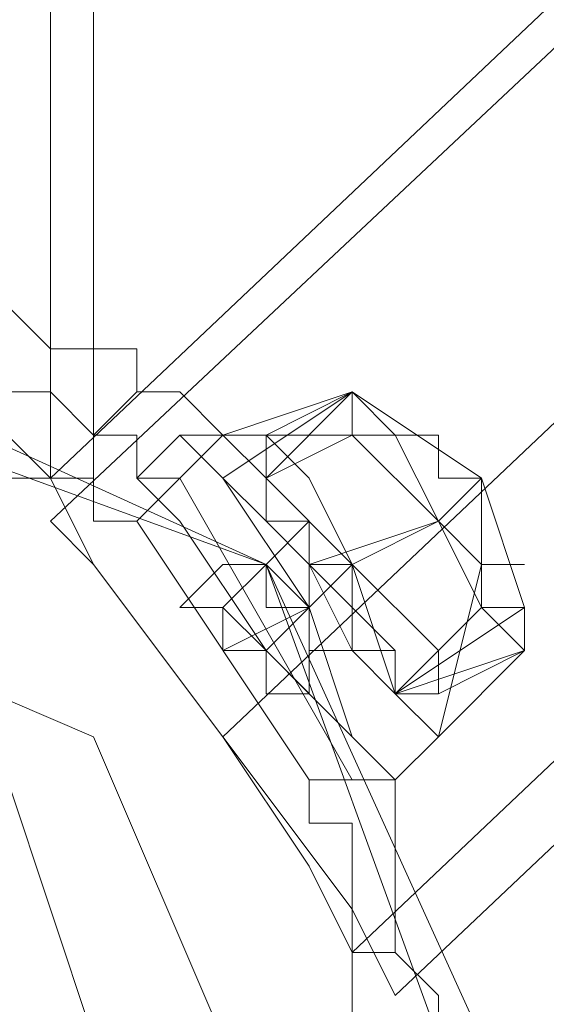
# Model space of a CAD drawing. Units: millimetres. Extents: x 340 to 31402, y 1094 to 32170.
# Drawn here: x 1688 to 1730, y 14734 to 14813 of the extents above; entities that cross this region are included whole.
import ezdxf

# ---------------------------------------------------------------- set-up
doc = ezdxf.new("R2010")
doc.units = ezdxf.units.MM

# ---------------------------------------------------------------- blocks, each defined once
blk = doc.blocks.new('WMF2')
at = {"color": 4, "lineweight": 0}
for points in [[(23198.305, -20042.179), (23427.31, -19825.227), (23590.884, -19556.621), (23675.254, -19251.856), (23675.254, -18938.482), (23590.884, -18633.716), (23427.31, -18365.11), (23198.305, -18148.158)], [(23198.305, -20042.179), (23427.31, -19825.227), (23590.884, -19556.621), (23675.254, -19251.856), (23675.254, -18938.482), (23590.884, -18633.716), (23427.31, -18365.11), (23198.305, -18148.158)], [(23200.027, -20043.901), (23429.032, -19826.949), (23592.606, -19556.621), (23676.976, -19253.578), (23676.976, -18936.76), (23592.606, -18633.716), (23429.032, -18363.388), (23200.027, -18148.158)], [(23200.027, -20043.901), (23429.032, -19826.949), (23592.606, -19556.621), (23676.976, -19253.578), (23676.976, -18936.76), (23592.606, -18633.716), (23429.032, -18363.388), (23200.027, -18148.158)], [(23193.14, -20033.57), (23420.422, -19818.34), (23580.553, -19551.455), (23664.923, -19251.856), (23664.923, -18938.482), (23580.553, -18638.882), (23420.422, -18371.997), (23193.14, -18156.768)], [(23193.14, -20033.57), (23420.422, -19818.34), (23580.553, -19551.455), (23664.923, -19251.856), (23664.923, -18938.482), (23580.553, -18638.882), (23420.422, -18371.997), (23193.14, -18156.768)], [(23193.14, -20033.57), (23420.422, -19818.34), (23580.553, -19551.455), (23664.923, -19251.856), (23664.923, -18938.482), (23580.553, -18638.882), (23420.422, -18371.997), (23193.14, -18156.768)], [(23193.14, -20033.57), (23420.422, -19818.34), (23580.553, -19551.455), (23664.923, -19251.856), (23664.923, -18938.482), (23580.553, -18638.882), (23420.422, -18371.997), (23193.14, -18156.768)], [(23193.14, -20033.57), (23420.422, -19818.34), (23580.553, -19551.455), (23664.923, -19251.856), (23664.923, -18938.482), (23580.553, -18638.882), (23420.422, -18371.997), (23193.14, -18156.768)], [(23193.14, -20033.57), (23420.422, -19818.34), (23580.553, -19551.455), (23664.923, -19251.856), (23664.923, -18938.482), (23580.553, -18638.882), (23420.422, -18371.997), (23193.14, -18156.768)], [(23193.14, -20033.57), (23420.422, -19818.34), (23580.553, -19551.455), (23664.923, -19251.856), (23664.923, -18938.482), (23580.553, -18638.882), (23420.422, -18371.997), (23193.14, -18156.768)], [(23193.14, -20033.57), (23420.422, -19818.34), (23580.553, -19551.455), (23664.923, -19251.856), (23664.923, -18938.482), (23580.553, -18638.882), (23420.422, -18371.997), (23193.14, -18156.768)], [(23186.253, -20024.96), (23411.813, -19813.175), (23571.944, -19548.012), (23654.592, -19250.134), (23654.592, -18940.203), (23571.944, -18642.326), (23411.813, -18377.163), (23186.253, -18165.377)], [(23186.253, -20024.96), (23411.813, -19813.175), (23571.944, -19548.012), (23654.592, -19250.134), (23654.592, -18940.203), (23571.944, -18642.326), (23411.813, -18377.163), (23186.253, -18165.377)], [(23186.253, -20023.239), (23410.091, -19811.453), (23570.222, -19548.012), (23652.87, -19250.134), (23652.87, -18940.203), (23570.222, -18644.047), (23410.091, -18378.885), (23186.253, -18167.099)], [(23186.253, -20023.239), (23186.253, -18167.099)], [(23186.253, -20023.239), (23410.091, -19811.453), (23570.222, -19548.012), (23652.87, -19250.134), (23652.87, -18940.203), (23570.222, -18644.047), (23410.091, -18378.885), (23186.253, -18167.099)], [(23187.974, -20023.239), (23187.974, -18167.099)], [(23182.809, -20016.351), (23184.531, -20016.351), (23186.253, -20018.073), (23187.974, -20018.073), (23189.696, -20018.073), (23189.696, -20019.795), (23191.418, -20019.795), (23193.14, -20021.517)], [(23182.809, -20016.351), (23184.531, -20016.351), (23186.253, -20018.073), (23187.974, -20018.073), (23189.696, -20018.073), (23189.696, -20019.795), (23191.418, -20019.795), (23193.14, -20021.517)], [(23191.418, -20023.239), (23189.696, -20023.239), (23189.696, -20021.517), (23187.974, -20021.517), (23186.253, -20019.795), (23184.531, -20019.795), (23182.809, -20019.795), (23181.087, -20018.073)], [(23191.418, -20023.239), (23189.696, -20023.239), (23189.696, -20021.517), (23187.974, -20021.517), (23186.253, -20019.795), (23184.531, -20019.795), (23182.809, -20019.795), (23181.087, -20018.073)], [(23182.809, -20018.073), (23184.531, -20018.073), (23184.531, -20019.795), (23186.253, -20019.795), (23187.974, -20021.517), (23189.696, -20021.517), (23189.696, -20023.239), (23191.418, -20023.239)], [(23182.809, -20018.073), (23184.531, -20018.073), (23184.531, -20019.795), (23186.253, -20019.795), (23187.974, -20021.517), (23189.696, -20021.517), (23189.696, -20023.239), (23191.418, -20023.239)], [(23182.809, -20018.073), (23184.531, -20018.073), (23184.531, -20019.795), (23186.253, -20019.795), (23187.974, -20021.517), (23189.696, -20021.517), (23189.696, -20023.239), (23191.418, -20023.239)], [(23182.809, -20018.073), (23184.531, -20018.073), (23184.531, -20019.795), (23186.253, -20019.795), (23187.974, -20021.517), (23189.696, -20021.517), (23189.696, -20023.239), (23191.418, -20023.239)], [(23189.696, -20024.96), (23187.974, -20024.96), (23187.974, -20023.239), (23186.253, -20023.239), (23184.531, -20021.517), (23182.809, -20021.517), (23182.809, -20019.795), (23181.087, -20019.795)], [(23189.696, -20024.96), (23187.974, -20024.96), (23187.974, -20023.239), (23186.253, -20023.239), (23184.531, -20021.517), (23182.809, -20021.517), (23182.809, -20019.795), (23181.087, -20019.795)], [(23189.696, -20024.96), (23187.974, -20024.96), (23187.974, -20023.239), (23186.253, -20023.239), (23184.531, -20021.517), (23182.809, -20021.517), (23182.809, -20019.795), (23181.087, -20019.795)], [(23189.696, -20024.96), (23187.974, -20024.96), (23187.974, -20023.239), (23186.253, -20023.239), (23184.531, -20021.517), (23182.809, -20021.517), (23182.809, -20019.795), (23181.087, -20019.795)], [(23187.974, -20021.517), (23189.696, -20019.795)], [(23187.974, -20021.517), (23189.696, -20019.795)], [(23163.869, -20023.239), (23165.591, -20023.239), (23167.312, -20023.239), (23169.034, -20021.517), (23170.756, -20021.517), (23172.478, -20021.517), (23174.2, -20021.517), (23175.922, -20021.517), (23177.643, -20021.517), (23179.365, -20021.517), (23181.087, -20021.517), (23182.809, -20021.517), (23184.531, -20023.239), (23186.253, -20023.239), (23187.974, -20023.239)], [(23187.974, -20023.239), (23186.253, -20023.239), (23184.531, -20023.239), (23182.809, -20021.517), (23181.087, -20021.517), (23179.365, -20021.517), (23177.643, -20021.517), (23175.922, -20021.517), (23174.2, -20021.517), (23172.478, -20021.517), (23170.756, -20021.517), (23169.034, -20021.517), (23167.312, -20023.239), (23165.591, -20023.239), (23163.869, -20023.239)], [(23165.591, -20023.239), (23167.312, -20023.239), (23169.034, -20021.517), (23170.756, -20021.517), (23172.478, -20021.517), (23174.2, -20021.517), (23175.922, -20021.517), (23177.643, -20021.517), (23179.365, -20021.517), (23181.087, -20021.517), (23182.809, -20021.517), (23184.531, -20023.239), (23186.253, -20023.239)], [(23186.253, -20023.239), (23184.531, -20023.239), (23182.809, -20021.517), (23181.087, -20021.517), (23179.365, -20021.517), (23177.643, -20021.517), (23175.922, -20021.517), (23174.2, -20021.517), (23172.478, -20021.517), (23170.756, -20021.517), (23169.034, -20021.517), (23167.312, -20023.239), (23165.591, -20023.239)], [(23186.253, -20023.239), (23187.974, -20026.682), (23193.14, -20033.57), (23198.305, -20040.457), (23200.027, -20043.901)], [(23198.305, -20040.457), (23193.14, -20033.57), (23187.974, -20026.682), (23186.253, -20023.239)], [(23200.027, -20043.901), (23198.305, -20040.457), (23193.14, -20033.57), (23187.974, -20026.682), (23186.253, -20023.239)], [(23191.418, -20023.239), (23189.696, -20024.96)], [(23191.418, -20023.239), (23189.696, -20024.96)], [(23191.418, -20023.239), (23189.696, -20024.96)], [(23191.418, -20023.239), (23189.696, -20024.96)], [(23198.305, -20035.291), (23191.418, -20023.239)], [(23198.305, -20035.291), (23191.418, -20023.239)], [(23198.305, -20035.291), (23191.418, -20023.239)], [(23198.305, -20035.291), (23191.418, -20023.239)], [(23198.305, -20042.179), (23196.584, -20038.735), (23193.14, -20033.57), (23187.974, -20026.682), (23186.253, -20024.96)], [(23186.253, -20024.96), (23187.974, -20026.682), (23193.14, -20033.57), (23196.584, -20038.735), (23198.305, -20042.179)], [(23196.584, -20038.735), (23193.14, -20033.57), (23187.974, -20026.682), (23186.253, -20024.96)], [(23189.696, -20024.96), (23196.584, -20035.291)], [(23189.696, -20024.96), (23196.584, -20035.291)], [(23189.696, -20024.96), (23196.584, -20035.291)], [(23189.696, -20024.96), (23196.584, -20035.291)], [(23187.974, -20026.682), (23193.14, -20033.57), (23196.584, -20038.735), (23198.305, -20042.179)], [(23187.974, -20026.682), (23193.14, -20033.57), (23198.305, -20040.457), (23200.027, -20043.901)], [(23191.418, -20028.404), (23193.14, -20026.682)], [(23191.418, -20028.404), (23193.14, -20026.682)], [(23191.418, -20028.404), (23193.14, -20026.682)], [(23191.418, -20028.404), (23193.14, -20026.682)], [(23191.418, -20028.404), (23193.14, -20026.682)], [(23191.418, -20028.404), (23193.14, -20026.682)], [(23193.14, -20026.682), (23194.862, -20026.682), (23194.862, -20028.404), (23196.584, -20028.404)], [(23193.14, -20026.682), (23194.862, -20026.682), (23194.862, -20028.404), (23196.584, -20028.404)], [(23196.584, -20031.848), (23196.584, -20030.126), (23196.584, -20028.404), (23194.862, -20028.404), (23194.862, -20026.682), (23193.14, -20026.682)], [(23193.14, -20026.682), (23194.862, -20026.682), (23194.862, -20028.404), (23196.584, -20028.404), (23196.584, -20030.126), (23196.584, -20031.848)], [(23196.584, -20031.848), (23196.584, -20030.126), (23196.584, -20028.404), (23194.862, -20028.404), (23194.862, -20026.682), (23193.14, -20026.682)], [(23193.14, -20026.682), (23194.862, -20026.682), (23194.862, -20028.404), (23196.584, -20028.404), (23196.584, -20030.126), (23196.584, -20031.848)], [(23193.14, -20026.682), (23194.862, -20026.682), (23194.862, -20028.404), (23196.584, -20028.404)], [(23193.14, -20026.682), (23194.862, -20026.682), (23194.862, -20028.404), (23196.584, -20028.404)], [(23196.584, -20031.848), (23196.584, -20030.126), (23196.584, -20028.404), (23194.862, -20028.404), (23194.862, -20026.682), (23193.14, -20026.682)], [(23193.14, -20026.682), (23194.862, -20026.682), (23194.862, -20028.404), (23196.584, -20028.404), (23196.584, -20030.126), (23196.584, -20031.848)], [(23196.584, -20031.848), (23196.584, -20030.126), (23196.584, -20028.404), (23194.862, -20028.404), (23194.862, -20026.682), (23193.14, -20026.682)], [(23193.14, -20026.682), (23194.862, -20026.682), (23194.862, -20028.404), (23196.584, -20028.404), (23196.584, -20030.126), (23196.584, -20031.848)], [(23194.862, -20031.848), (23194.862, -20030.126), (23193.14, -20030.126), (23193.14, -20028.404), (23191.418, -20028.404)], [(23191.418, -20028.404), (23193.14, -20028.404), (23193.14, -20030.126), (23194.862, -20030.126), (23194.862, -20031.848)], [(23194.862, -20031.848), (23194.862, -20030.126), (23193.14, -20030.126), (23193.14, -20028.404), (23191.418, -20028.404)], [(23194.862, -20031.848), (23194.862, -20030.126), (23193.14, -20030.126), (23193.14, -20028.404), (23191.418, -20028.404)], [(23194.862, -20031.848), (23194.862, -20030.126), (23193.14, -20030.126), (23193.14, -20028.404), (23191.418, -20028.404)], [(23191.418, -20028.404), (23193.14, -20028.404), (23193.14, -20030.126), (23194.862, -20030.126), (23194.862, -20031.848)], [(23194.862, -20031.848), (23194.862, -20030.126), (23193.14, -20030.126), (23193.14, -20028.404), (23191.418, -20028.404)], [(23191.418, -20028.404), (23193.14, -20028.404), (23193.14, -20030.126), (23194.862, -20030.126), (23194.862, -20031.848)], [(23194.862, -20031.848), (23194.862, -20030.126), (23193.14, -20030.126), (23193.14, -20028.404), (23191.418, -20028.404)], [(23194.862, -20031.848), (23194.862, -20030.126), (23193.14, -20030.126), (23193.14, -20028.404), (23191.418, -20028.404)], [(23194.862, -20031.848), (23194.862, -20030.126), (23193.14, -20030.126), (23193.14, -20028.404), (23191.418, -20028.404)], [(23191.418, -20028.404), (23193.14, -20028.404), (23193.14, -20030.126), (23194.862, -20030.126), (23194.862, -20031.848)], [(23193.14, -20030.126), (23196.584, -20028.404)], [(23193.14, -20030.126), (23196.584, -20028.404)], [(23193.14, -20030.126), (23196.584, -20028.404)], [(23193.14, -20030.126), (23196.584, -20028.404)], [(23193.14, -20030.126), (23196.584, -20028.404)], [(23193.14, -20030.126), (23196.584, -20028.404)], [(23193.14, -20030.126), (23196.584, -20028.404)], [(23193.14, -20030.126), (23196.584, -20028.404)], [(23193.14, -20030.126), (23196.584, -20028.404)], [(23193.14, -20030.126), (23196.584, -20028.404)], [(23193.14, -20030.126), (23196.584, -20028.404)], [(23193.14, -20030.126), (23196.584, -20028.404)], [(23196.584, -20028.404), (23196.584, -20030.126), (23196.584, -20031.848)], [(23196.584, -20028.404), (23196.584, -20030.126), (23196.584, -20031.848)], [(23196.584, -20028.404), (23196.584, -20030.126), (23196.584, -20031.848)], [(23196.584, -20028.404), (23196.584, -20030.126), (23196.584, -20031.848)], [(23194.862, -20031.848), (23196.584, -20031.848)], [(23194.862, -20031.848), (23196.584, -20031.848)], [(23194.862, -20031.848), (23196.584, -20031.848)], [(23194.862, -20031.848), (23196.584, -20031.848)], [(23194.862, -20031.848), (23196.584, -20031.848)], [(23194.862, -20031.848), (23196.584, -20031.848)], [(23196.584, -20035.291), (23198.305, -20035.291)], [(23198.305, -20045.622), (23198.305, -20043.901), (23198.305, -20042.179), (23198.305, -20040.457), (23198.305, -20038.735), (23198.305, -20037.013), (23196.584, -20037.013), (23196.584, -20035.291)], [(23198.305, -20045.622), (23198.305, -20043.901), (23198.305, -20042.179), (23198.305, -20040.457), (23198.305, -20038.735), (23198.305, -20037.013), (23196.584, -20037.013), (23196.584, -20035.291)], [(23196.584, -20035.291), (23198.305, -20035.291)], [(23196.584, -20035.291), (23198.305, -20035.291)], [(23198.305, -20045.622), (23198.305, -20043.901), (23198.305, -20042.179), (23198.305, -20040.457), (23198.305, -20038.735), (23198.305, -20037.013), (23196.584, -20037.013), (23196.584, -20035.291)], [(23198.305, -20045.622), (23198.305, -20043.901), (23198.305, -20042.179), (23198.305, -20040.457), (23198.305, -20038.735), (23198.305, -20037.013), (23196.584, -20037.013), (23196.584, -20035.291)], [(23196.584, -20035.291), (23198.305, -20035.291)], [(23198.305, -20035.291), (23200.027, -20035.291), (23200.027, -20037.013), (23200.027, -20038.735), (23200.027, -20040.457), (23200.027, -20042.179), (23201.749, -20043.901), (23201.749, -20045.622)], [(23198.305, -20035.291), (23200.027, -20035.291), (23200.027, -20037.013), (23200.027, -20038.735), (23200.027, -20040.457), (23200.027, -20042.179), (23201.749, -20043.901), (23201.749, -20045.622)], [(23198.305, -20035.291), (23200.027, -20035.291), (23200.027, -20037.013), (23200.027, -20038.735), (23200.027, -20040.457), (23200.027, -20042.179), (23201.749, -20043.901), (23201.749, -20045.622)], [(23198.305, -20035.291), (23200.027, -20035.291), (23200.027, -20037.013), (23200.027, -20038.735), (23200.027, -20040.457), (23200.027, -20042.179), (23201.749, -20043.901), (23201.749, -20045.622)], [(23198.305, -20042.179), (23200.027, -20042.179)], [(23198.305, -20042.179), (23200.027, -20042.179)], [(23198.305, -20042.179), (23200.027, -20042.179)], [(23198.305, -20042.179), (23200.027, -20042.179)]]:
    blk.add_lwpolyline(points, dxfattribs=at)
for points in [[(23203.471, -20045.622), (23194.862, -20026.682), (23175.922, -20018.073), (23156.981, -20026.682), (23148.372, -20045.622), (23156.981, -20064.563), (23175.922, -20071.45), (23194.862, -20064.563), (23203.471, -20045.622)], [(23148.372, -20045.622), (23156.981, -20026.682), (23175.922, -20018.073), (23194.862, -20026.682), (23203.471, -20045.622), (23194.862, -20064.563), (23175.922, -20071.45), (23156.981, -20064.563), (23148.372, -20045.622)], [(23193.14, -20021.517), (23191.418, -20023.239), (23193.14, -20021.517)], [(23193.14, -20045.622), (23187.974, -20033.57), (23175.922, -20028.404), (23163.869, -20033.57), (23158.703, -20045.622), (23163.869, -20057.675), (23175.922, -20062.841), (23187.974, -20057.675), (23193.14, -20045.622)]]:
    blk.add_lwpolyline(points, close=True, dxfattribs=at)
at = {"color": 7, "lineweight": 0}
for points in [[(23203.471, -20045.622), (23194.862, -20026.682), (23175.922, -20018.073), (23156.981, -20026.682), (23148.372, -20045.622), (23156.981, -20064.563), (23175.922, -20071.45), (23194.862, -20064.563), (23203.471, -20045.622)], [(23148.372, -20045.622), (23156.981, -20026.682), (23175.922, -20018.073), (23194.862, -20026.682), (23203.471, -20045.622), (23194.862, -20064.563), (23175.922, -20071.45), (23156.981, -20064.563), (23148.372, -20045.622)], [(23201.749, -20045.622), (23194.862, -20026.682), (23175.922, -20018.073), (23156.981, -20026.682), (23148.372, -20045.622), (23156.981, -20064.563), (23175.922, -20071.45), (23194.862, -20064.563), (23201.749, -20045.622)], [(23201.749, -20045.622), (23194.862, -20026.682), (23175.922, -20019.795), (23156.981, -20026.682), (23150.094, -20045.622), (23156.981, -20062.841), (23175.922, -20071.45), (23194.862, -20062.841), (23201.749, -20045.622)], [(23175.922, -20031.848), (23167.312, -20035.291), (23163.869, -20045.622), (23167.312, -20054.232), (23175.922, -20057.675), (23184.531, -20054.232), (23187.974, -20045.622), (23184.531, -20035.291), (23175.922, -20031.848)], [(23175.922, -20057.675), (23167.312, -20054.232), (23163.869, -20045.622), (23167.312, -20035.291), (23175.922, -20031.848), (23184.531, -20035.291), (23187.974, -20045.622), (23184.531, -20054.232), (23175.922, -20057.675)]]:
    blk.add_lwpolyline(points, close=True, dxfattribs=at)
for points in [[(23193.14, -20021.517), (23198.305, -20019.795)], [(23193.14, -20023.239), (23198.305, -20019.795)], [(23193.14, -20021.517), (23198.305, -20019.795)], [(23193.14, -20023.239), (23198.305, -20019.795)], [(23193.14, -20021.517), (23198.305, -20019.795)], [(23193.14, -20023.239), (23198.305, -20019.795)], [(23193.14, -20021.517), (23198.305, -20019.795)], [(23193.14, -20023.239), (23198.305, -20019.795)], [(23194.862, -20023.239), (23198.305, -20019.795)], [(23194.862, -20021.517), (23198.305, -20019.795)], [(23194.862, -20021.517), (23198.305, -20019.795)], [(23194.862, -20023.239), (23198.305, -20019.795)], [(23194.862, -20023.239), (23198.305, -20019.795)], [(23194.862, -20021.517), (23198.305, -20019.795)], [(23194.862, -20021.517), (23198.305, -20019.795)], [(23194.862, -20023.239), (23198.305, -20019.795)], [(23198.305, -20019.795), (23198.305, -20021.517), (23201.749, -20024.96), (23203.471, -20028.404), (23205.193, -20030.126)], [(23203.471, -20028.404), (23201.749, -20024.96), (23198.305, -20021.517), (23198.305, -20019.795)], [(23198.305, -20019.795), (23198.305, -20021.517), (23201.749, -20024.96), (23203.471, -20028.404), (23205.193, -20030.126)], [(23203.471, -20028.404), (23201.749, -20024.96), (23198.305, -20021.517), (23198.305, -20019.795)], [(23198.305, -20019.795), (23200.027, -20021.517), (23201.749, -20024.96), (23203.471, -20028.404), (23205.193, -20028.404)], [(23203.471, -20028.404), (23201.749, -20024.96), (23200.027, -20021.517), (23198.305, -20019.795)], [(23198.305, -20019.795), (23203.471, -20023.239), (23205.193, -20028.404)], [(23198.305, -20019.795), (23203.471, -20023.239), (23205.193, -20028.404)], [(23198.305, -20019.795), (23203.471, -20023.239), (23205.193, -20028.404)], [(23205.193, -20030.126), (23203.471, -20028.404), (23201.749, -20024.96), (23198.305, -20021.517), (23198.305, -20019.795)], [(23205.193, -20028.404), (23203.471, -20028.404), (23201.749, -20024.96), (23200.027, -20021.517), (23198.305, -20019.795)], [(23198.305, -20019.795), (23203.471, -20023.239), (23205.193, -20028.404)], [(23198.305, -20019.795), (23203.471, -20023.239), (23205.193, -20028.404)], [(23198.305, -20019.795), (23203.471, -20023.239), (23205.193, -20028.404)], [(23205.193, -20030.126), (23203.471, -20028.404), (23201.749, -20024.96), (23198.305, -20021.517), (23198.305, -20019.795)], [(23198.305, -20019.795), (23198.305, -20021.517), (23201.749, -20024.96), (23203.471, -20028.404), (23205.193, -20030.126)], [(23203.471, -20028.404), (23201.749, -20024.96), (23198.305, -20021.517), (23198.305, -20019.795)], [(23198.305, -20019.795), (23198.305, -20021.517), (23201.749, -20024.96), (23203.471, -20028.404), (23205.193, -20030.126)], [(23203.471, -20028.404), (23201.749, -20024.96), (23198.305, -20021.517), (23198.305, -20019.795)], [(23198.305, -20019.795), (23200.027, -20021.517), (23201.749, -20024.96), (23203.471, -20028.404), (23205.193, -20028.404)], [(23203.471, -20028.404), (23201.749, -20024.96), (23200.027, -20021.517), (23198.305, -20019.795)], [(23198.305, -20019.795), (23203.471, -20023.239), (23205.193, -20028.404)], [(23198.305, -20019.795), (23203.471, -20023.239), (23205.193, -20028.404)], [(23198.305, -20019.795), (23203.471, -20023.239), (23205.193, -20028.404)], [(23205.193, -20030.126), (23203.471, -20028.404), (23201.749, -20024.96), (23198.305, -20021.517), (23198.305, -20019.795)], [(23205.193, -20028.404), (23203.471, -20028.404), (23201.749, -20024.96), (23200.027, -20021.517), (23198.305, -20019.795)], [(23198.305, -20019.795), (23203.471, -20023.239), (23205.193, -20028.404)], [(23198.305, -20019.795), (23203.471, -20023.239), (23205.193, -20028.404)], [(23198.305, -20019.795), (23203.471, -20023.239), (23205.193, -20028.404)], [(23205.193, -20030.126), (23203.471, -20028.404), (23201.749, -20024.96), (23198.305, -20021.517), (23198.305, -20019.795)], [(23189.696, -20023.239), (23191.418, -20021.517)], [(23189.696, -20023.239), (23191.418, -20021.517)], [(23189.696, -20023.239), (23191.418, -20021.517)], [(23189.696, -20023.239), (23191.418, -20021.517)], [(23191.418, -20021.517), (23193.14, -20023.239), (23196.584, -20028.404), (23198.305, -20033.57), (23200.027, -20035.291)], [(23198.305, -20033.57), (23196.584, -20028.404), (23193.14, -20023.239), (23191.418, -20021.517)], [(23191.418, -20021.517), (23193.14, -20023.239), (23196.584, -20028.404), (23198.305, -20033.57), (23200.027, -20035.291)], [(23198.305, -20033.57), (23196.584, -20028.404), (23193.14, -20023.239), (23191.418, -20021.517)], [(23191.418, -20021.517), (23193.14, -20021.517)], [(23200.027, -20035.291), (23198.305, -20033.57), (23196.584, -20028.404), (23193.14, -20023.239), (23191.418, -20021.517)], [(23191.418, -20021.517), (23193.14, -20021.517)], [(23200.027, -20035.291), (23198.305, -20033.57), (23196.584, -20028.404), (23193.14, -20023.239), (23191.418, -20021.517)], [(23191.418, -20021.517), (23193.14, -20023.239), (23196.584, -20028.404), (23198.305, -20033.57), (23200.027, -20035.291)], [(23198.305, -20033.57), (23196.584, -20028.404), (23193.14, -20023.239), (23191.418, -20021.517)], [(23191.418, -20021.517), (23193.14, -20023.239), (23196.584, -20028.404), (23198.305, -20033.57), (23200.027, -20035.291)], [(23198.305, -20033.57), (23196.584, -20028.404), (23193.14, -20023.239), (23191.418, -20021.517)], [(23191.418, -20021.517), (23193.14, -20021.517)], [(23200.027, -20035.291), (23198.305, -20033.57), (23196.584, -20028.404), (23193.14, -20023.239), (23191.418, -20021.517)], [(23191.418, -20021.517), (23193.14, -20021.517)], [(23200.027, -20035.291), (23198.305, -20033.57), (23196.584, -20028.404), (23193.14, -20023.239), (23191.418, -20021.517)], [(23193.14, -20021.517), (23194.862, -20023.239), (23198.305, -20026.682), (23200.027, -20031.848), (23201.749, -20033.57)], [(23200.027, -20031.848), (23198.305, -20026.682), (23194.862, -20023.239), (23193.14, -20021.517)], [(23193.14, -20021.517), (23200.027, -20021.517)], [(23193.14, -20021.517), (23200.027, -20021.517)], [(23201.749, -20033.57), (23200.027, -20031.848), (23198.305, -20026.682), (23194.862, -20023.239), (23193.14, -20021.517)], [(23193.14, -20021.517), (23200.027, -20021.517)], [(23193.14, -20021.517), (23200.027, -20021.517)], [(23193.14, -20021.517), (23194.862, -20023.239), (23198.305, -20026.682), (23200.027, -20031.848), (23201.749, -20033.57)], [(23200.027, -20031.848), (23198.305, -20026.682), (23194.862, -20023.239), (23193.14, -20021.517)], [(23193.14, -20021.517), (23200.027, -20021.517)], [(23193.14, -20021.517), (23200.027, -20021.517)], [(23201.749, -20033.57), (23200.027, -20031.848), (23198.305, -20026.682), (23194.862, -20023.239), (23193.14, -20021.517)], [(23193.14, -20021.517), (23200.027, -20021.517)], [(23193.14, -20021.517), (23200.027, -20021.517)], [(23194.862, -20021.517), (23196.584, -20023.239), (23198.305, -20026.682), (23201.749, -20030.126), (23201.749, -20031.848)], [(23201.749, -20030.126), (23198.305, -20026.682), (23196.584, -20023.239), (23194.862, -20021.517)], [(23194.862, -20023.239), (23198.305, -20021.517)], [(23194.862, -20023.239), (23194.862, -20021.517)], [(23201.749, -20031.848), (23201.749, -20030.126), (23198.305, -20026.682), (23196.584, -20023.239), (23194.862, -20021.517)], [(23194.862, -20023.239), (23198.305, -20021.517)], [(23194.862, -20023.239), (23194.862, -20021.517)], [(23194.862, -20021.517), (23196.584, -20023.239), (23198.305, -20026.682), (23201.749, -20030.126), (23201.749, -20031.848)], [(23201.749, -20030.126), (23198.305, -20026.682), (23196.584, -20023.239), (23194.862, -20021.517)], [(23194.862, -20023.239), (23198.305, -20021.517)], [(23194.862, -20023.239), (23194.862, -20021.517)], [(23201.749, -20031.848), (23201.749, -20030.126), (23198.305, -20026.682), (23196.584, -20023.239), (23194.862, -20021.517)], [(23194.862, -20023.239), (23198.305, -20021.517)], [(23194.862, -20023.239), (23194.862, -20021.517)], [(23198.305, -20021.517), (23200.027, -20021.517), (23201.749, -20024.96), (23203.471, -20026.682), (23203.471, -20028.404)], [(23203.471, -20026.682), (23201.749, -20024.96), (23200.027, -20021.517), (23198.305, -20021.517)], [(23198.305, -20021.517), (23201.749, -20021.517)], [(23198.305, -20021.517), (23201.749, -20024.96), (23203.471, -20028.404), (23205.193, -20030.126)], [(23203.471, -20028.404), (23203.471, -20026.682), (23201.749, -20024.96), (23200.027, -20021.517), (23198.305, -20021.517)], [(23198.305, -20021.517), (23201.749, -20021.517)], [(23198.305, -20021.517), (23201.749, -20024.96), (23203.471, -20028.404), (23205.193, -20030.126)], [(23198.305, -20021.517), (23200.027, -20021.517), (23201.749, -20024.96), (23203.471, -20026.682), (23203.471, -20028.404)], [(23203.471, -20026.682), (23201.749, -20024.96), (23200.027, -20021.517), (23198.305, -20021.517)], [(23198.305, -20021.517), (23201.749, -20021.517)], [(23198.305, -20021.517), (23201.749, -20024.96), (23203.471, -20028.404), (23205.193, -20030.126)], [(23203.471, -20028.404), (23203.471, -20026.682), (23201.749, -20024.96), (23200.027, -20021.517), (23198.305, -20021.517)], [(23198.305, -20021.517), (23201.749, -20021.517)], [(23198.305, -20021.517), (23201.749, -20024.96), (23203.471, -20028.404), (23205.193, -20030.126)], [(23200.027, -20021.517), (23201.749, -20021.517)], [(23200.027, -20021.517), (23201.749, -20024.96), (23203.471, -20028.404), (23205.193, -20028.404)], [(23200.027, -20021.517), (23201.749, -20024.96), (23203.471, -20026.682), (23203.471, -20028.404)], [(23200.027, -20021.517), (23201.749, -20021.517)], [(23200.027, -20021.517), (23201.749, -20021.517)], [(23200.027, -20021.517), (23201.749, -20024.96), (23203.471, -20028.404), (23205.193, -20028.404)], [(23200.027, -20021.517), (23201.749, -20024.96), (23203.471, -20026.682), (23203.471, -20028.404)], [(23200.027, -20021.517), (23201.749, -20021.517)], [(23201.749, -20021.517), (23201.749, -20023.239), (23203.471, -20023.239), (23203.471, -20024.96)], [(23203.471, -20024.96), (23203.471, -20023.239), (23201.749, -20023.239), (23201.749, -20021.517)], [(23203.471, -20024.96), (23203.471, -20023.239), (23201.749, -20023.239), (23201.749, -20021.517)], [(23201.749, -20021.517), (23201.749, -20023.239), (23203.471, -20023.239), (23203.471, -20024.96)], [(23203.471, -20024.96), (23203.471, -20023.239), (23201.749, -20023.239), (23201.749, -20021.517)], [(23203.471, -20024.96), (23203.471, -20023.239), (23201.749, -20023.239), (23201.749, -20021.517)], [(23189.696, -20023.239), (23191.418, -20024.96), (23194.862, -20030.126), (23198.305, -20033.57), (23200.027, -20035.291)], [(23198.305, -20033.57), (23194.862, -20030.126), (23191.418, -20024.96), (23189.696, -20023.239)], [(23200.027, -20035.291), (23198.305, -20033.57), (23194.862, -20030.126), (23191.418, -20024.96), (23189.696, -20023.239)], [(23189.696, -20023.239), (23191.418, -20024.96), (23194.862, -20030.126), (23198.305, -20033.57), (23200.027, -20035.291)], [(23198.305, -20033.57), (23194.862, -20030.126), (23191.418, -20024.96), (23189.696, -20023.239)], [(23200.027, -20035.291), (23198.305, -20033.57), (23194.862, -20030.126), (23191.418, -20024.96), (23189.696, -20023.239)], [(23193.14, -20023.239), (23194.862, -20024.96), (23196.584, -20026.682), (23200.027, -20030.126), (23200.027, -20031.848)], [(23200.027, -20030.126), (23196.584, -20026.682), (23194.862, -20024.96), (23193.14, -20023.239)], [(23193.14, -20023.239), (23196.584, -20028.404), (23198.305, -20033.57), (23200.027, -20035.291)], [(23200.027, -20031.848), (23200.027, -20030.126), (23196.584, -20026.682), (23194.862, -20024.96), (23193.14, -20023.239)], [(23193.14, -20023.239), (23196.584, -20028.404), (23198.305, -20033.57), (23200.027, -20035.291)], [(23193.14, -20023.239), (23194.862, -20024.96), (23196.584, -20026.682), (23200.027, -20030.126), (23200.027, -20031.848)], [(23200.027, -20030.126), (23196.584, -20026.682), (23194.862, -20024.96), (23193.14, -20023.239)], [(23193.14, -20023.239), (23196.584, -20028.404), (23198.305, -20033.57), (23200.027, -20035.291)], [(23200.027, -20031.848), (23200.027, -20030.126), (23196.584, -20026.682), (23194.862, -20024.96), (23193.14, -20023.239)], [(23193.14, -20023.239), (23196.584, -20028.404), (23198.305, -20033.57), (23200.027, -20035.291)], [(23196.584, -20024.96), (23194.862, -20024.96), (23194.862, -20023.239)], [(23194.862, -20023.239), (23194.862, -20024.96), (23196.584, -20024.96)], [(23194.862, -20023.239), (23194.862, -20024.96)], [(23194.862, -20024.96), (23194.862, -20023.239)], [(23194.862, -20023.239), (23194.862, -20024.96), (23196.584, -20026.682), (23198.305, -20030.126), (23200.027, -20031.848)], [(23198.305, -20030.126), (23196.584, -20026.682), (23194.862, -20024.96), (23194.862, -20023.239)], [(23194.862, -20023.239), (23194.862, -20024.96), (23196.584, -20026.682), (23200.027, -20030.126), (23200.027, -20031.848)], [(23200.027, -20030.126), (23196.584, -20026.682), (23194.862, -20024.96), (23194.862, -20023.239)], [(23200.027, -20031.848), (23198.305, -20030.126), (23196.584, -20026.682), (23194.862, -20024.96), (23194.862, -20023.239)], [(23200.027, -20031.848), (23200.027, -20030.126), (23196.584, -20026.682), (23194.862, -20024.96), (23194.862, -20023.239)], [(23194.862, -20023.239), (23194.862, -20024.96), (23196.584, -20024.96)], [(23196.584, -20024.96), (23194.862, -20024.96), (23194.862, -20023.239)], [(23194.862, -20023.239), (23198.305, -20026.682), (23200.027, -20031.848), (23201.749, -20033.57)], [(23194.862, -20024.96), (23194.862, -20023.239)], [(23194.862, -20023.239), (23194.862, -20024.96)], [(23196.584, -20024.96), (23194.862, -20024.96), (23194.862, -20023.239)], [(23194.862, -20023.239), (23194.862, -20024.96), (23196.584, -20024.96)], [(23194.862, -20023.239), (23194.862, -20024.96)], [(23194.862, -20024.96), (23194.862, -20023.239)], [(23194.862, -20023.239), (23194.862, -20024.96), (23196.584, -20026.682), (23198.305, -20030.126), (23200.027, -20031.848)], [(23198.305, -20030.126), (23196.584, -20026.682), (23194.862, -20024.96), (23194.862, -20023.239)], [(23194.862, -20023.239), (23194.862, -20024.96), (23196.584, -20026.682), (23200.027, -20030.126), (23200.027, -20031.848)], [(23200.027, -20030.126), (23196.584, -20026.682), (23194.862, -20024.96), (23194.862, -20023.239)], [(23200.027, -20031.848), (23198.305, -20030.126), (23196.584, -20026.682), (23194.862, -20024.96), (23194.862, -20023.239)], [(23200.027, -20031.848), (23200.027, -20030.126), (23196.584, -20026.682), (23194.862, -20024.96), (23194.862, -20023.239)], [(23194.862, -20023.239), (23194.862, -20024.96), (23196.584, -20024.96)], [(23196.584, -20024.96), (23194.862, -20024.96), (23194.862, -20023.239)], [(23194.862, -20023.239), (23198.305, -20026.682), (23200.027, -20031.848), (23201.749, -20033.57)], [(23194.862, -20024.96), (23194.862, -20023.239)], [(23194.862, -20023.239), (23194.862, -20024.96)], [(23196.584, -20023.239), (23198.305, -20026.682), (23201.749, -20030.126), (23201.749, -20031.848)], [(23196.584, -20023.239), (23198.305, -20026.682), (23201.749, -20030.126), (23201.749, -20031.848)], [(23201.749, -20024.96), (23203.471, -20023.239)], [(23201.749, -20024.96), (23203.471, -20023.239)], [(23201.749, -20024.96), (23203.471, -20023.239)], [(23201.749, -20023.239), (23203.471, -20023.239), (23203.471, -20024.96)], [(23201.749, -20024.96), (23203.471, -20023.239)], [(23201.749, -20024.96), (23203.471, -20023.239)], [(23201.749, -20024.96), (23203.471, -20023.239)], [(23201.749, -20024.96), (23203.471, -20023.239)], [(23201.749, -20024.96), (23203.471, -20023.239)], [(23201.749, -20024.96), (23203.471, -20023.239)], [(23201.749, -20023.239), (23203.471, -20023.239), (23203.471, -20024.96)], [(23201.749, -20024.96), (23203.471, -20023.239)], [(23201.749, -20024.96), (23203.471, -20023.239)], [(23201.749, -20024.96), (23203.471, -20023.239)], [(23191.418, -20024.96), (23194.862, -20030.126), (23198.305, -20033.57), (23200.027, -20035.291)], [(23191.418, -20024.96), (23194.862, -20030.126), (23198.305, -20033.57), (23200.027, -20035.291)], [(23194.862, -20024.96), (23196.584, -20024.96)], [(23194.862, -20026.682), (23196.584, -20024.96)], [(23194.862, -20024.96), (23196.584, -20026.682), (23198.305, -20030.126), (23200.027, -20031.848)], [(23194.862, -20024.96), (23196.584, -20026.682), (23200.027, -20030.126), (23200.027, -20031.848)], [(23194.862, -20024.96), (23196.584, -20026.682), (23200.027, -20030.126), (23200.027, -20031.848)], [(23194.862, -20024.96), (23196.584, -20024.96)], [(23194.862, -20026.682), (23196.584, -20024.96)], [(23194.862, -20024.96), (23196.584, -20024.96)], [(23194.862, -20026.682), (23196.584, -20024.96)], [(23194.862, -20024.96), (23196.584, -20026.682), (23198.305, -20030.126), (23200.027, -20031.848)], [(23194.862, -20024.96), (23196.584, -20026.682), (23200.027, -20030.126), (23200.027, -20031.848)], [(23194.862, -20024.96), (23196.584, -20026.682), (23200.027, -20030.126), (23200.027, -20031.848)], [(23194.862, -20024.96), (23196.584, -20024.96)], [(23194.862, -20026.682), (23196.584, -20024.96)], [(23196.584, -20024.96), (23196.584, -20026.682), (23198.305, -20028.404), (23198.305, -20030.126)], [(23198.305, -20028.404), (23196.584, -20026.682), (23196.584, -20024.96)], [(23196.584, -20026.682), (23201.749, -20024.96)], [(23196.584, -20026.682), (23201.749, -20024.96)], [(23196.584, -20026.682), (23201.749, -20024.96)], [(23196.584, -20026.682), (23201.749, -20024.96)], [(23196.584, -20026.682), (23201.749, -20024.96)], [(23196.584, -20026.682), (23201.749, -20024.96)], [(23198.305, -20030.126), (23198.305, -20028.404), (23196.584, -20026.682), (23196.584, -20024.96)], [(23196.584, -20026.682), (23201.749, -20024.96)], [(23196.584, -20026.682), (23201.749, -20024.96)], [(23196.584, -20024.96), (23196.584, -20026.682), (23198.305, -20028.404), (23198.305, -20030.126)], [(23198.305, -20028.404), (23196.584, -20026.682), (23196.584, -20024.96)], [(23196.584, -20026.682), (23201.749, -20024.96)], [(23196.584, -20026.682), (23201.749, -20024.96)], [(23196.584, -20026.682), (23201.749, -20024.96)], [(23196.584, -20026.682), (23201.749, -20024.96)], [(23196.584, -20026.682), (23201.749, -20024.96)], [(23196.584, -20026.682), (23201.749, -20024.96)], [(23198.305, -20030.126), (23198.305, -20028.404), (23196.584, -20026.682), (23196.584, -20024.96)], [(23196.584, -20026.682), (23201.749, -20024.96)], [(23196.584, -20026.682), (23201.749, -20024.96)], [(23198.305, -20026.682), (23201.749, -20024.96)], [(23198.305, -20026.682), (23201.749, -20024.96)], [(23198.305, -20026.682), (23201.749, -20024.96)], [(23198.305, -20026.682), (23201.749, -20024.96)], [(23198.305, -20026.682), (23201.749, -20024.96)], [(23198.305, -20026.682), (23201.749, -20024.96)], [(23198.305, -20026.682), (23201.749, -20024.96)], [(23198.305, -20026.682), (23201.749, -20024.96)], [(23198.305, -20026.682), (23201.749, -20024.96)], [(23198.305, -20026.682), (23201.749, -20024.96)], [(23198.305, -20026.682), (23201.749, -20024.96)], [(23198.305, -20026.682), (23201.749, -20024.96)], [(23203.471, -20028.404), (23203.471, -20024.96)], [(23203.471, -20028.404), (23203.471, -20024.96)], [(23203.471, -20028.404), (23203.471, -20024.96)], [(23203.471, -20028.404), (23203.471, -20024.96)], [(23193.14, -20028.404), (23194.862, -20026.682)], [(23193.14, -20028.404), (23194.862, -20026.682)], [(23193.14, -20028.404), (23194.862, -20026.682)], [(23193.14, -20028.404), (23194.862, -20026.682)], [(23194.862, -20026.682), (23196.584, -20028.404), (23196.584, -20030.126)], [(23196.584, -20030.126), (23196.584, -20028.404), (23194.862, -20026.682)], [(23194.862, -20026.682), (23196.584, -20028.404), (23196.584, -20030.126)], [(23196.584, -20030.126), (23196.584, -20028.404), (23194.862, -20026.682)], [(23196.584, -20030.126), (23196.584, -20028.404), (23194.862, -20026.682)], [(23194.862, -20026.682), (23196.584, -20028.404), (23196.584, -20030.126)], [(23196.584, -20030.126), (23196.584, -20028.404), (23194.862, -20026.682)], [(23194.862, -20026.682), (23196.584, -20028.404), (23196.584, -20030.126)], [(23194.862, -20026.682), (23196.584, -20028.404), (23196.584, -20030.126)], [(23196.584, -20030.126), (23196.584, -20028.404), (23194.862, -20026.682)], [(23194.862, -20026.682), (23196.584, -20028.404), (23196.584, -20030.126)], [(23196.584, -20030.126), (23196.584, -20028.404), (23194.862, -20026.682)], [(23196.584, -20030.126), (23196.584, -20028.404), (23194.862, -20026.682)], [(23194.862, -20026.682), (23196.584, -20028.404), (23196.584, -20030.126)], [(23196.584, -20030.126), (23196.584, -20028.404), (23194.862, -20026.682)], [(23194.862, -20026.682), (23196.584, -20028.404), (23196.584, -20030.126)], [(23198.305, -20028.404), (23198.305, -20026.682), (23196.584, -20026.682)], [(23196.584, -20026.682), (23198.305, -20026.682), (23198.305, -20028.404)], [(23198.305, -20028.404), (23198.305, -20026.682), (23196.584, -20026.682)], [(23196.584, -20026.682), (23198.305, -20026.682), (23198.305, -20028.404)], [(23196.584, -20026.682), (23198.305, -20028.404)], [(23198.305, -20028.404), (23196.584, -20026.682)], [(23196.584, -20026.682), (23198.305, -20028.404)], [(23198.305, -20028.404), (23196.584, -20026.682)], [(23196.584, -20026.682), (23198.305, -20026.682)], [(23196.584, -20026.682), (23198.305, -20026.682)], [(23196.584, -20026.682), (23198.305, -20026.682)], [(23196.584, -20026.682), (23198.305, -20026.682)], [(23196.584, -20028.404), (23198.305, -20026.682)], [(23196.584, -20028.404), (23198.305, -20026.682)], [(23196.584, -20028.404), (23196.584, -20026.682)], [(23196.584, -20028.404), (23196.584, -20026.682)], [(23196.584, -20026.682), (23198.305, -20026.682)], [(23196.584, -20026.682), (23198.305, -20026.682)], [(23196.584, -20026.682), (23198.305, -20026.682)], [(23196.584, -20026.682), (23198.305, -20026.682)], [(23196.584, -20026.682), (23198.305, -20026.682), (23198.305, -20028.404)], [(23198.305, -20028.404), (23198.305, -20026.682), (23196.584, -20026.682)], [(23196.584, -20026.682), (23198.305, -20026.682), (23198.305, -20028.404)], [(23198.305, -20028.404), (23198.305, -20026.682), (23196.584, -20026.682)], [(23198.305, -20028.404), (23196.584, -20026.682)], [(23196.584, -20026.682), (23198.305, -20028.404)], [(23198.305, -20028.404), (23196.584, -20026.682)], [(23196.584, -20026.682), (23198.305, -20028.404)], [(23196.584, -20026.682), (23198.305, -20028.404), (23198.305, -20030.126)], [(23196.584, -20026.682), (23198.305, -20026.682)], [(23196.584, -20026.682), (23198.305, -20026.682)], [(23196.584, -20026.682), (23198.305, -20026.682)], [(23196.584, -20026.682), (23198.305, -20026.682)], [(23196.584, -20028.404), (23198.305, -20026.682)], [(23196.584, -20028.404), (23198.305, -20026.682)], [(23196.584, -20028.404), (23196.584, -20026.682)], [(23196.584, -20028.404), (23196.584, -20026.682)], [(23198.305, -20028.404), (23198.305, -20026.682), (23196.584, -20026.682)], [(23196.584, -20026.682), (23198.305, -20026.682), (23198.305, -20028.404)], [(23198.305, -20028.404), (23198.305, -20026.682), (23196.584, -20026.682)], [(23196.584, -20026.682), (23198.305, -20026.682), (23198.305, -20028.404)], [(23196.584, -20026.682), (23198.305, -20028.404)], [(23198.305, -20028.404), (23196.584, -20026.682)], [(23196.584, -20026.682), (23198.305, -20028.404)], [(23198.305, -20028.404), (23196.584, -20026.682)], [(23196.584, -20026.682), (23198.305, -20026.682)], [(23196.584, -20026.682), (23198.305, -20026.682)], [(23196.584, -20026.682), (23198.305, -20026.682)], [(23196.584, -20026.682), (23198.305, -20026.682)], [(23196.584, -20028.404), (23198.305, -20026.682)], [(23196.584, -20028.404), (23198.305, -20026.682)], [(23196.584, -20028.404), (23196.584, -20026.682)], [(23196.584, -20028.404), (23196.584, -20026.682)], [(23196.584, -20026.682), (23198.305, -20026.682)], [(23196.584, -20026.682), (23198.305, -20026.682)], [(23196.584, -20026.682), (23198.305, -20026.682)], [(23196.584, -20026.682), (23198.305, -20026.682)], [(23196.584, -20026.682), (23198.305, -20026.682), (23198.305, -20028.404)], [(23198.305, -20028.404), (23198.305, -20026.682), (23196.584, -20026.682)], [(23196.584, -20026.682), (23198.305, -20026.682), (23198.305, -20028.404)], [(23198.305, -20028.404), (23198.305, -20026.682), (23196.584, -20026.682)], [(23198.305, -20028.404), (23196.584, -20026.682)], [(23196.584, -20026.682), (23198.305, -20028.404)], [(23198.305, -20028.404), (23196.584, -20026.682)], [(23196.584, -20026.682), (23198.305, -20028.404)], [(23196.584, -20026.682), (23198.305, -20028.404), (23198.305, -20030.126)], [(23196.584, -20026.682), (23198.305, -20026.682)], [(23196.584, -20026.682), (23198.305, -20026.682)], [(23196.584, -20026.682), (23198.305, -20026.682)], [(23196.584, -20026.682), (23198.305, -20026.682)], [(23196.584, -20028.404), (23198.305, -20026.682)], [(23196.584, -20028.404), (23198.305, -20026.682)], [(23196.584, -20028.404), (23196.584, -20026.682)], [(23196.584, -20028.404), (23196.584, -20026.682)], [(23203.471, -20026.682), (23201.749, -20033.57)], [(23203.471, -20026.682), (23201.749, -20033.57)], [(23203.471, -20026.682), (23201.749, -20033.57)], [(23203.471, -20026.682), (23201.749, -20033.57)], [(23203.471, -20026.682), (23201.749, -20033.57)], [(23203.471, -20026.682), (23201.749, -20033.57)], [(23203.471, -20026.682), (23201.749, -20033.57)], [(23203.471, -20026.682), (23201.749, -20033.57)], [(23203.471, -20026.682), (23205.193, -20026.682)], [(23203.471, -20026.682), (23205.193, -20026.682)], [(23203.471, -20026.682), (23205.193, -20026.682)], [(23203.471, -20026.682), (23205.193, -20026.682)], [(23193.14, -20028.404), (23194.862, -20030.126), (23196.584, -20031.848)], [(23194.862, -20030.126), (23193.14, -20028.404)], [(23196.584, -20031.848), (23194.862, -20030.126), (23193.14, -20028.404)], [(23193.14, -20028.404), (23194.862, -20030.126), (23196.584, -20031.848)], [(23193.14, -20028.404), (23194.862, -20030.126), (23196.584, -20031.848)], [(23194.862, -20030.126), (23193.14, -20028.404)], [(23196.584, -20031.848), (23194.862, -20030.126), (23193.14, -20028.404)], [(23193.14, -20028.404), (23194.862, -20030.126), (23196.584, -20031.848)], [(23194.862, -20030.126), (23196.584, -20028.404)], [(23194.862, -20030.126), (23196.584, -20028.404)], [(23194.862, -20030.126), (23196.584, -20028.404)], [(23194.862, -20030.126), (23196.584, -20028.404)], [(23194.862, -20030.126), (23196.584, -20028.404)], [(23194.862, -20030.126), (23196.584, -20028.404)], [(23194.862, -20030.126), (23196.584, -20028.404)], [(23194.862, -20030.126), (23196.584, -20028.404)], [(23194.862, -20030.126), (23196.584, -20028.404)], [(23194.862, -20030.126), (23196.584, -20028.404)], [(23194.862, -20030.126), (23196.584, -20028.404)], [(23194.862, -20030.126), (23196.584, -20028.404)], [(23194.862, -20030.126), (23196.584, -20028.404)], [(23194.862, -20030.126), (23196.584, -20028.404)], [(23194.862, -20030.126), (23196.584, -20028.404)], [(23194.862, -20030.126), (23196.584, -20028.404)], [(23200.027, -20031.848), (23205.193, -20028.404)], [(23200.027, -20031.848), (23203.471, -20028.404)], [(23200.027, -20031.848), (23203.471, -20028.404)], [(23200.027, -20031.848), (23205.193, -20028.404)], [(23200.027, -20031.848), (23205.193, -20028.404)], [(23200.027, -20031.848), (23203.471, -20028.404)], [(23200.027, -20031.848), (23203.471, -20028.404)], [(23200.027, -20031.848), (23205.193, -20028.404)], [(23205.193, -20030.126), (23205.193, -20028.404)], [(23205.193, -20030.126), (23205.193, -20028.404)], [(23205.193, -20030.126), (23205.193, -20028.404)], [(23205.193, -20030.126), (23205.193, -20028.404)], [(23196.584, -20031.848), (23196.584, -20030.126)], [(23196.584, -20030.126), (23198.305, -20030.126)], [(23196.584, -20030.126), (23198.305, -20030.126)], [(23196.584, -20031.848), (23196.584, -20030.126)], [(23196.584, -20031.848), (23196.584, -20030.126)], [(23196.584, -20030.126), (23198.305, -20030.126)], [(23196.584, -20030.126), (23198.305, -20030.126)], [(23196.584, -20031.848), (23196.584, -20030.126)], [(23198.305, -20030.126), (23200.027, -20030.126), (23200.027, -20031.848)], [(23200.027, -20031.848), (23200.027, -20030.126), (23198.305, -20030.126)], [(23198.305, -20030.126), (23200.027, -20030.126)], [(23200.027, -20031.848), (23200.027, -20030.126), (23198.305, -20030.126)], [(23198.305, -20030.126), (23200.027, -20030.126), (23200.027, -20031.848)], [(23198.305, -20030.126), (23200.027, -20030.126)], [(23198.305, -20030.126), (23200.027, -20030.126), (23200.027, -20031.848)], [(23200.027, -20031.848), (23200.027, -20030.126), (23198.305, -20030.126)], [(23198.305, -20030.126), (23200.027, -20030.126)], [(23200.027, -20031.848), (23200.027, -20030.126), (23198.305, -20030.126)], [(23198.305, -20030.126), (23200.027, -20030.126), (23200.027, -20031.848)], [(23198.305, -20030.126), (23200.027, -20030.126)], [(23200.027, -20031.848), (23200.027, -20030.126)], [(23200.027, -20031.848), (23205.193, -20030.126)], [(23200.027, -20031.848), (23200.027, -20030.126)], [(23200.027, -20031.848), (23205.193, -20030.126)], [(23200.027, -20031.848), (23200.027, -20030.126)], [(23200.027, -20031.848), (23205.193, -20030.126)], [(23200.027, -20031.848), (23200.027, -20030.126)], [(23200.027, -20031.848), (23205.193, -20030.126)], [(23205.193, -20030.126), (23201.749, -20033.57)], [(23201.749, -20031.848), (23205.193, -20030.126)], [(23201.749, -20031.848), (23205.193, -20030.126)], [(23205.193, -20030.126), (23201.749, -20033.57)], [(23205.193, -20030.126), (23201.749, -20033.57)], [(23201.749, -20031.848), (23205.193, -20030.126)], [(23201.749, -20031.848), (23205.193, -20030.126)], [(23205.193, -20030.126), (23201.749, -20033.57)], [(23200.027, -20031.848), (23201.749, -20031.848)], [(23200.027, -20031.848), (23201.749, -20031.848)], [(23200.027, -20031.848), (23201.749, -20031.848)], [(23200.027, -20031.848), (23201.749, -20031.848)], [(23200.027, -20035.291), (23201.749, -20033.57)], [(23200.027, -20035.291), (23201.749, -20033.57)], [(23200.027, -20035.291), (23201.749, -20033.57)], [(23200.027, -20035.291), (23201.749, -20033.57)]]:
    blk.add_lwpolyline(points, dxfattribs=at)
at = {"color": 1, "lineweight": 0}
blk.add_lwpolyline([(23175.922, -20057.675), (23184.531, -20054.232), (23187.974, -20045.622), (23184.531, -20035.291), (23175.922, -20031.848), (23167.312, -20035.291), (23163.869, -20045.622), (23167.312, -20054.232), (23175.922, -20057.675)], close=True, dxfattribs=at)

msp = doc.modelspace()

# ---------------------------------------------------------------- block references
at = {"xscale": 2.001128158401116, "yscale": 2.001128158401116, "zscale": 2.001128158399987}
msp.add_blockref('WMF2', (-44708.275, 54845.542), dxfattribs=at)

doc.saveas('drawing.dxf')
